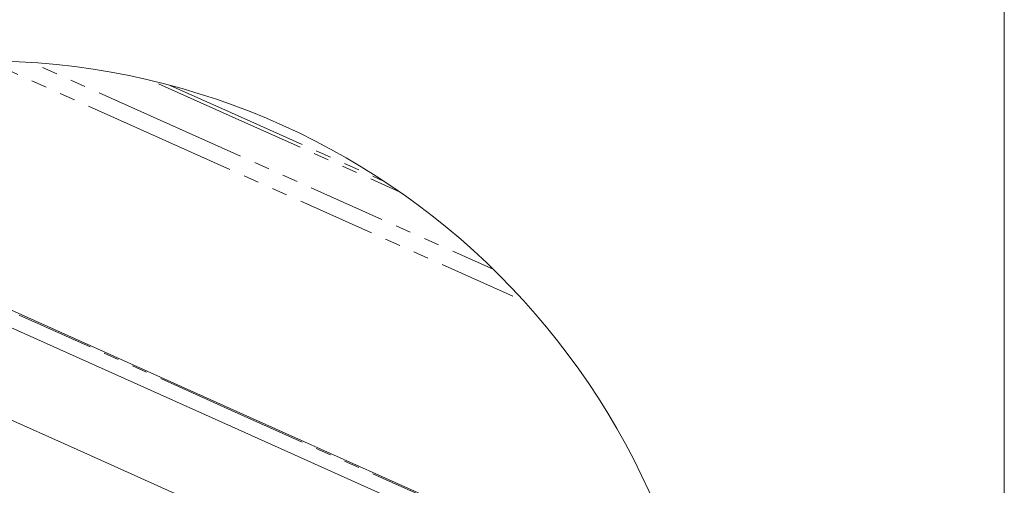
# Model space of a CAD drawing. Units: millimetres. Extents: x -4 to 438, y -15 to 293.
# Drawn here: x 357 to 438, y 181 to 219 of the extents above; entities that cross this region are included whole.
import ezdxf

# ---------------------------------------------------------------- set-up
doc = ezdxf.new("R2010")
doc.units = ezdxf.units.MM
doc.linetypes.add('PHANTOM', pattern=[12.7, 6.35, -1.27, 1.27, -1.27, 1.27, -1.27])
doc.layers.add('OBJECTE', color=7, linetype='Continuous', lineweight=30)

msp = doc.modelspace()

# ---------------------------------------------------------------- linework, layer by layer
at = {"color": 8, "linetype": 'PHANTOM', "lineweight": 0}
for p, q in [((368.319, 209.732), (354.23, 216.048)), ((369.185, 210.828), (357.847, 215.91)), ((374.06, 211.556), (367.701, 214.407)), ((374.234, 211.775), (369.219, 214.024)), ((374.06, 211.556), (388.047, 205.287)), ((374.234, 211.775), (386.751, 206.164)), ((369.185, 210.828), (395.725, 198.93)), ((368.319, 209.732), (398.234, 196.322)), ((374.234, 187.396), (327.56, 208.319)), ((374.234, 187.396), (396.021, 177.628))]:
    msp.add_line(p, q, dxfattribs=at)
at = {"color": 7, "linetype": 'Continuous', "lineweight": 0}
for p, q in [((374.142, 187.552), (327.469, 208.475)), ((374.234, 186.063), (327.56, 206.986)), ((361.59, 184.173), (317.568, 203.907)), ((396.248, 177.642), (374.142, 187.552)), ((374.234, 186.063), (393.263, 177.532)), ((361.59, 184.173), (380.619, 175.643))]:
    msp.add_line(p, q, dxfattribs=at)
msp.add_circle((353.757, 156.051), 60, dxfattribs=at)
at = {"layer": 'OBJECTE', "lineweight": 15}
msp.add_line((437.563, 293.219), (437.563, -14.89), dxfattribs=at)

doc.saveas('drawing.dxf')
